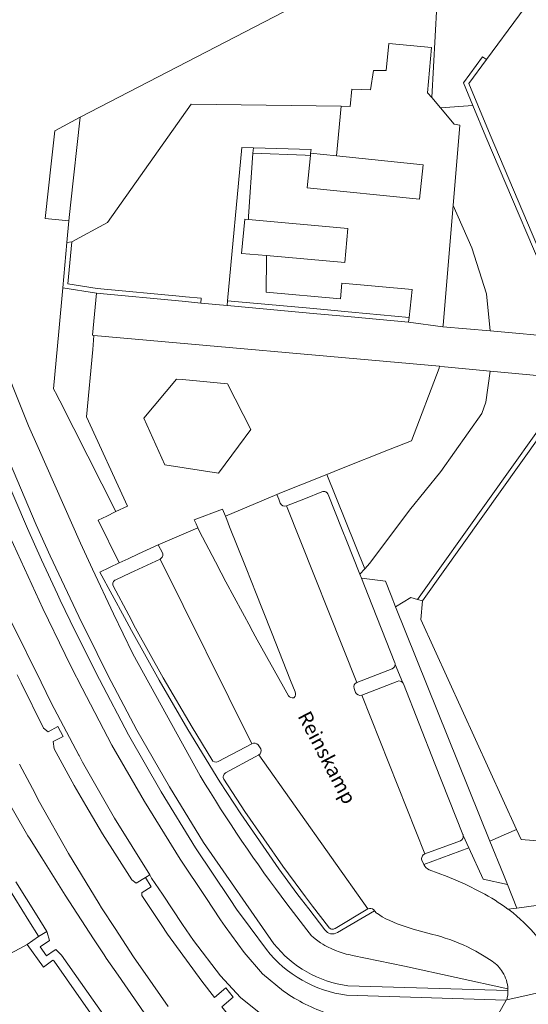
# Model space of a CAD drawing. Units: metres. Extents: x 203275 to 211954, y 436544 to 441036.
# Drawn here: x 205400 to 205453, y 438071 to 438175 of the extents above; entities that cross this region are included whole.
import ezdxf
from ezdxf.enums import TextEntityAlignment as Align

# ---------------------------------------------------------------- set-up
doc = ezdxf.new("R2010")
doc.units = ezdxf.units.M
doc.header["$MEASUREMENT"] = 0
for name, color, linetype, lineweight in [('B-RO-GR-BEPLANTING_CULTUUR_BOSPLANTSOEN-GV', 243, 'Continuous', 0), ('B-RO-GR-BEPLANTING_CULTUUR_HEESTERS-GV', 243, 'Continuous', 0), ('B-RO-GR-BEPLANTING_CULTUUR_VASTE PLANTENVAK-GV', 243, 'Continuous', 0), ('B-RO-GR-GRAS-GV', 243, 'Continuous', 0), ('B-RO-GR-GROENVOORZIENING-GV', 243, 'Continuous', 0), ('B-RO-IE-TERREINAFSCHEIDING_KUNSTMATIG_HEKWERK-G', 243, 'Continuous', 0), ('B-RO-OG-BEBOUWING-GV', 243, 'Continuous', 0), ('B-RO-OG-BEBOUWING_LOODS-GV', 243, 'Continuous', 0), ('B-RO-OG-TERREIN_CULTUURSCHEIDING-GV', 243, 'Continuous', 0), ('B-RO-OG-TERREIN_ERF-GV', 243, 'Continuous', 0), ('B-RO-OG-TOPOGRAFIE-T18', 243, 'Continuous', 0), ('B-RO-OG-WEG-GV', 243, 'Continuous', 0), ('B-RO-VH-VERHARDING_BETONSTRAATSTEEN-GV', 243, 'Continuous', 0), ('B-RO-VH-VERHARDING_GESLOTEN-GV', 243, 'Continuous', 0), ('B-RO-VH-VERHARDING_HALFVERHARDING-GV', 243, 'Continuous', 0), ('B-RO-VH-VERHARDING_OPEN-GV', 243, 'Continuous', 0), ('B-RO-VH-VERHARDING_TEGEL-GV', 243, 'Continuous', 0)]:
    doc.layers.add(name, color=color, linetype=linetype, lineweight=lineweight)
doc.styles.add('NLCS-ISO-M200-T18', font='NLCS-ISO.ttf', dxfattribs={"height": 1.8})

msp = doc.modelspace()

# ---------------------------------------------------------------- linework, layer by layer
at = {"layer": 'B-RO-GR-BEPLANTING_CULTUUR_BOSPLANTSOEN-GV', "flags": 128}
for points in [[(205545.409, 438236.889), (205441.033, 438182.669), (205443.653, 438176.326), (205443.116, 438166.653), (205444.048, 438165.564), (205447.447, 438165.827), (205446.464, 438168.215), (205448.469, 438170.939), (205448.871, 438170.643), (205462.739, 438189.487), (205487.96, 438187.085), (205488.817, 438188.163), (205491.15, 438191.101), (205508.285, 438212.676), (205535.169, 438209.535), (205544.327, 438185.718), (205547.069, 438185.459), (205546.985, 438188.067), (205546.856, 438192.065), (205546.576, 438200.728), (205546.49, 438203.412), (205546.004, 438218.45), (205545.887, 438222.081)], [(205441.033, 438182.669), (205435.776, 438179.938), (205406.16, 438164.597), (205405.16, 438155.347), (205404.983, 438153.707), (205404.773, 438151.411), (205405.282, 438151.488), (205409.037, 438153.507), (205417.825, 438165.974), (205433.605, 438165.742), (205434.55, 438165.728), (205434.707, 438167.549), (205436.698, 438167.47), (205437, 438169.501), (205438.314, 438169.502), (205438.62, 438172.344), (205443.089, 438171.903), (205442.682, 438167.159), (205443.116, 438166.653), (205443.653, 438176.326)], [(205452.046, 438089.678), (205450.973, 438089.245), (205449.237, 438088.463), (205450.651, 438084.947), (205451.071, 438083.904), (205452.065, 438081.432), (205458.893, 438082.376), (205472.15, 438084.208), (205472.001, 438087.114), (205465.54, 438087.598), (205452.509, 438088.623)]]:
    msp.add_lwpolyline(points, close=True, dxfattribs=at)
at = {"layer": 'B-RO-GR-BEPLANTING_CULTUUR_HEESTERS-GV', "flags": 128}
for points in [[(205451.131, 438081.327), (205452.065, 438081.432), (205451.071, 438083.904), (205448.543, 438084.477), (205447.026, 438087.775), (205442.282, 438085.999)], [(205442.843, 438085.452), (205444.73, 438084.74), (205446.555, 438083.97), (205448.354, 438083.068)], [(205459.331, 438073.63), (205461.867, 438073.427), (205460.607, 438078.26), (205458.893, 438082.376), (205452.065, 438081.432), (205451.131, 438081.327)]]:
    msp.add_lwpolyline(points, dxfattribs=at)
at = {"layer": 'B-RO-GR-BEPLANTING_CULTUUR_HEESTERS-GV'}
for points in [[(205442.282, 438085.999, 0.1696708), (205442.843, 438085.452)], [(205448.354, 438083.068, -0.0346466), (205451.131, 438081.327)], [(205451.131, 438081.327, -0.0073142), (205451.678, 438080.917)], [(205451.678, 438080.917, -0.0518124), (205454.482, 438078.047)]]:
    msp.add_lwpolyline(points, format="xyb", dxfattribs=at)
at = {"layer": 'B-RO-GR-BEPLANTING_CULTUUR_VASTE PLANTENVAK-GV', "flags": 128}
for points in [[(205452.343, 438141.838), (205456.874, 438141.441), (205456.998, 438142.786), (205457.041, 438143.246), (205456.543, 438143.291), (205456.62, 438144.15), (205448.803, 438162.535), (205447.447, 438165.827), (205444.048, 438165.564), (205445.495, 438163.874), (205446.09, 438163.762), (205445.381, 438155.32), (205447.332, 438150.844), (205448.893, 438146.028), (205449.281, 438142.114)], [(205423.846, 438153.834), (205423.865, 438154.144), (205424.328, 438160.797), (205424.369, 438161.382), (205423.168, 438161.417), (205421.657, 438145.291), (205422.428, 438145.219), (205430.689, 438144.459), (205434.321, 438144.125), (205434.709, 438144.089), (205440.738, 438143.534), (205441.08, 438146.486), (205433.663, 438147.147), (205433.518, 438145.493), (205425.728, 438146.206), (205425.763, 438149.798), (205425.755, 438150.041), (205423.135, 438150.275), (205423.456, 438153.869)], [(205435.722, 438116.115), (205438.243, 438115.802), (205438.844, 438114.308), (205439.327, 438113.106), (205440.913, 438114.077), (205441.626, 438113.872), (205456.4, 438134.611), (205456.427, 438135.702), (205456.465, 438137.204), (205449.276, 438137.895), (205448.813, 438134.615), (205448.379, 438133.444), (205444.091, 438127.33), (205440.793, 438123.28), (205436.625, 438117.684), (205436.071, 438117.102), (205435.548, 438116.553)]]:
    msp.add_lwpolyline(points, close=True, dxfattribs=at)
for points in [[(205428.766, 438104.153), (205428.283, 438105.369), (205426.275, 438110.425), (205424.516, 438114.853), (205424.268, 438115.478), (205424.267, 438115.479), (205423.462, 438117.505), (205421.868, 438121.519), (205421.566, 438122.279), (205421.426, 438122.625), (205421.117, 438123.388), (205418.149, 438122.242), (205418.354, 438121.83), (205418.546, 438121.408), (205418.686, 438121.102), (205420.378, 438117.828), (205420.981, 438116.661), (205421.476, 438115.744), (205424.1, 438110.88), (205424.119, 438110.844), (205424.781, 438109.618), (205427.535, 438104.704), (205428.066, 438103.757)], [(205428.617, 438103.541), (205428.653, 438103.566)]]:
    msp.add_lwpolyline(points, dxfattribs=at)
at = {"layer": 'B-RO-GR-BEPLANTING_CULTUUR_VASTE PLANTENVAK-GV'}
for points in [[(205428.066, 438103.757, 0.3482929), (205428.617, 438103.541)], [(205428.653, 438103.566, 0.3320276), (205428.766, 438104.153)]]:
    msp.add_lwpolyline(points, format="xyb", dxfattribs=at)
at = {"layer": 'B-RO-GR-GRAS-GV', "flags": 128}
for points in [[(205431.88, 438079.137), (205430.187, 438081.337), (205429.437, 438082.311), (205428.956, 438082.964), (205427.046, 438085.552), (205423.052, 438091.319), (205420.854, 438094.697), (205417.494, 438100.188), (205414.453, 438105.383), (205411.54, 438110.625), (205410.822, 438111.987), (205408.215, 438116.753), (205410.254, 438117.717), (205408.052, 438122.224), (205408.949, 438122.652), (205409.852, 438123.083), (205409.927, 438123.119), (205404.009, 438134.774), (205403.565, 438135.648), (205403.532, 438135.713), (205403.367, 438136.039), (205403.916, 438142.048), (205404.336, 438146.636), (205404.773, 438151.411), (205404.983, 438153.707), (205402.484, 438153.95), (205403.138, 438159.985), (205403.483, 438163.174), (205406.16, 438164.597), (205435.776, 438179.938)], [(205395.36, 438176.386), (205393.734, 438173.723), (205388.3, 438171.201), (205388.952, 438169.813), (205388.977, 438169.76), (205386.154, 438168.49), (205388.274, 438163.197), (205392.535, 438152.562), (205393.967, 438148.987), (205393.968, 438148.984), (205400.713, 438132.148), (205401.728, 438129.853), (205406.182, 438119.782), (205407.463, 438117.073), (205407.464, 438117.071), (205409.68, 438112.384), (205411.685, 438108.143), (205418.782, 438095.324)], [(205427.892, 438081.854), (205429.991, 438079.128), (205430.243, 438078.809), (205430.496, 438078.49), (205430.643, 438078.364), (205430.867, 438078.186), (205431.134, 438077.984), (205431.425, 438077.785), (205431.657, 438077.637), (205431.894, 438077.495), (205432.155, 438077.352), (205432.604, 438077.128), (205433.003, 438076.956), (205433.373, 438076.817), (205433.904, 438076.647), (205434.138, 438076.584), (205434.533, 438076.494), (205434.778, 438076.446), (205440.273, 438075.315), (205451.131, 438072.927)], [(205437.11, 438081.149), (205433.219, 438078.864)], [(205437.912, 438080.493), (205437.417, 438080.843)], [(205444.063, 438078.432), (205443.697, 438078.529), (205443.087, 438078.69), (205441.153, 438079.206)], [(205449.484, 438075.827), (205448.65, 438076.359), (205447.77, 438076.878)]]:
    msp.add_lwpolyline(points, dxfattribs=at)
at = {"layer": 'B-RO-GR-GRAS-GV'}
for points in [[(205418.782, 438095.324, 0.0254138), (205427.892, 438081.854)], [(205437.417, 438080.843, -0.1519713), (205437.11, 438081.149)], [(205441.153, 438079.206, -0.0467004), (205437.912, 438080.493)], [(205433.219, 438078.864, -0.4027012), (205431.88, 438079.137)], [(205447.77, 438076.878, 0.0491641), (205444.063, 438078.432)], [(205450.575, 438074.68, 0.1090247), (205449.484, 438075.827)], [(205451.131, 438072.927, 0.1301754), (205450.575, 438074.68)]]:
    msp.add_lwpolyline(points, format="xyb", dxfattribs=at)
at = {"layer": 'B-RO-GR-GROENVOORZIENING-GV', "flags": 128}
for points in [[(205448.469, 438170.939), (205446.464, 438168.215), (205447.447, 438165.827), (205448.803, 438162.535), (205456.62, 438144.15), (205456.543, 438143.291), (205457.041, 438143.246), (205468.555, 438142.513), (205468.648, 438143.012), (205457.086, 438143.744), (205457.129, 438144.23), (205449.264, 438162.728), (205447.971, 438165.867), (205447.033, 438168.145), (205448.871, 438170.643)], [(205407.893, 438146.078), (205416.892, 438145.235), (205418.844, 438145.052), (205418.89, 438145.55), (205417.24, 438145.705), (205416.939, 438145.733), (205407.955, 438146.574), (205404.877, 438147.057), (205405.282, 438151.488), (205404.773, 438151.411), (205404.336, 438146.636)], [(205440.738, 438143.534), (205434.709, 438144.089), (205434.321, 438144.125), (205430.689, 438144.459), (205422.428, 438145.219), (205421.657, 438145.291), (205421.61, 438144.794), (205422.382, 438144.721), (205430.643, 438143.961), (205434.275, 438143.627), (205440.692, 438143.036)], [(205422.82, 438130.003), (205424.119, 438131.752), (205421.635, 438136.561), (205416.917, 438136.999), (205416.291, 438137.057), (205412.847, 438132.929), (205415.059, 438128.039), (205420.701, 438127.149)], [(205442.136, 438113.726), (205456.643, 438134.09), (205467.884, 438133.079), (205467.885, 438133.577), (205456.4, 438134.611), (205441.626, 438113.872)], [(205452.046, 438089.678), (205441.964, 438111.764), (205442.136, 438113.726), (205441.626, 438113.872), (205440.913, 438114.077), (205439.327, 438113.106), (205449.237, 438088.463), (205450.973, 438089.245)]]:
    msp.add_lwpolyline(points, close=True, dxfattribs=at)
for points in [[(205401.728, 438129.853), (205400.713, 438132.148), (205393.968, 438148.984), (205393.967, 438148.987), (205392.535, 438152.562), (205388.274, 438163.197), (205386.154, 438168.49), (205385.016, 438167.979), (205382.28, 438166.748), (205391.749, 438144.603), (205397.526, 438131.092), (205401.529, 438121.73), (205403.01, 438118.454), (205406.017, 438112.088), (205407.935, 438108.187), (205409.073, 438105.931), (205412.115, 438100.128), (205415.545, 438094.159), (205419.12, 438088.315), (205426.519, 438077.677)], [(205418.782, 438095.324), (205411.685, 438108.143), (205409.68, 438112.384), (205407.464, 438117.071), (205407.463, 438117.073), (205406.182, 438119.782), (205401.728, 438129.853)], [(205432.234, 438124.899), (205433.697, 438121.215), (205433.7, 438121.206), (205434.146, 438120.084), (205435.548, 438116.553), (205436.071, 438117.102), (205432.089, 438127.017), (205429.525, 438125.987), (205427.34, 438125.109), (205426.851, 438124.918), (205427.04, 438124.434), (205427.203, 438124.001)], [(205428.319, 438123.894), (205429.855, 438124.51), (205431.577, 438125.202)], [(205427.862, 438123.71), (205428.319, 438123.894)], [(205414.825, 438118.774), (205414.358, 438119.638), (205412.294, 438118.675)], [(205412.294, 438118.675), (205411.195, 438118.159), (205410.254, 438117.717), (205408.215, 438116.753), (205410.822, 438111.987), (205411.54, 438110.625), (205414.453, 438105.383), (205417.494, 438100.188), (205420.854, 438094.697), (205423.052, 438091.319), (205427.046, 438085.552), (205428.956, 438082.964), (205429.437, 438082.311), (205430.187, 438081.337), (205431.88, 438079.137)], [(205409.901, 438115.959), (205411.461, 438116.687), (205411.842, 438116.865), (205414.555, 438118.131)], [(205435.722, 438116.115), (205436.432, 438114.33), (205439.255, 438107.231)], [(205446.436, 438089.06), (205447.026, 438087.775), (205448.543, 438084.477), (205451.071, 438083.904), (205450.651, 438084.947), (205449.237, 438088.463), (205439.327, 438113.106), (205438.844, 438114.308), (205438.243, 438115.802), (205435.722, 438116.115)], [(205419.987, 438097.032), (205417.924, 438100.444), (205414.887, 438105.631), (205411.98, 438110.863), (205411.264, 438112.22), (205409.634, 438115.312)], [(205438.976, 438106.598), (205435.241, 438105.141)], [(205440.072, 438105.127), (205439.282, 438107.053)], [(205439.282, 438107.053), (205440.072, 438105.127)], [(205434.951, 438104.53), (205435.113, 438104.105)], [(205435.775, 438103.822), (205439.49, 438105.265)], [(205440.147, 438104.993), (205443.459, 438096.595), (205446.4, 438089.163)], [(205424.201, 438098.709), (205420.672, 438096.834)], [(205425.153, 438098.165), (205424.885, 438098.58)], [(205421.448, 438095.646), (205424.56, 438097.338), (205424.936, 438097.542)], [(205432.276, 438079.442), (205430.583, 438081.642), (205429.836, 438082.612), (205429.358, 438083.261), (205427.453, 438085.843), (205423.467, 438091.598), (205421.273, 438094.97)], [(205442.083, 438086.455), (205442.282, 438085.999), (205447.026, 438087.775), (205446.436, 438089.06)], [(205446.129, 438088.507), (205442.392, 438087.114)], [(205398.561, 438083.648), (205400.775, 438080.093), (205401.773, 438078.471), (205401.782, 438078.435), (205402.643, 438078.965), (205401.625, 438080.619), (205399.41, 438084.176)], [(205434.307, 438073.256), (205451.136, 438072.756), (205451.131, 438072.927), (205440.273, 438075.315), (205434.778, 438076.446), (205434.533, 438076.494), (205434.138, 438076.584), (205433.904, 438076.647), (205433.373, 438076.817), (205433.003, 438076.956), (205432.604, 438077.128), (205432.155, 438077.352), (205431.894, 438077.495), (205431.657, 438077.637), (205431.425, 438077.785), (205431.134, 438077.984), (205430.867, 438078.186), (205430.643, 438078.364), (205430.496, 438078.49), (205430.243, 438078.809), (205429.991, 438079.128), (205427.892, 438081.854)], [(205436.414, 438081.347), (205432.963, 438079.294)], [(205433.219, 438078.864), (205437.11, 438081.149), (205437.025, 438081.246)]]:
    msp.add_lwpolyline(points, dxfattribs=at)
at = {"layer": 'B-RO-GR-GROENVOORZIENING-GV'}
for points in [[(205431.577, 438125.202, -0.4372044), (205432.234, 438124.899)], [(205427.203, 438124.001, 0.4021142), (205427.862, 438123.71)], [(205414.555, 438118.131, 0.2038005), (205414.827, 438118.409)], [(205414.827, 438118.409, 0.1917402), (205414.825, 438118.774)], [(205409.634, 438115.312, -0.4194922), (205409.901, 438115.959)], [(205439.282, 438107.053, -0.2919364), (205438.976, 438106.598)], [(205439.255, 438107.231, -0.0840405), (205439.282, 438107.053)], [(205435.241, 438105.141, 0.3829383), (205434.951, 438104.53)], [(205439.49, 438105.265, -0.3457483), (205440.072, 438105.127)], [(205440.072, 438105.127, -0.0815912), (205440.147, 438104.993)], [(205435.113, 438104.105, 0.3908456), (205435.775, 438103.822)], [(205424.885, 438098.58, 0.3992596), (205424.201, 438098.709)], [(205424.936, 438097.542, 0.395954), (205425.153, 438098.165)], [(205420.672, 438096.834, -0.4060904), (205419.987, 438097.032)], [(205427.892, 438081.854, -0.0254138), (205418.782, 438095.324)], [(205421.273, 438094.97, -0.4154138), (205421.448, 438095.646)], [(205446.436, 438089.06, -0.3783174), (205446.129, 438088.507)], [(205446.4, 438089.163, -0.0549398), (205446.436, 438089.06)], [(205442.392, 438087.114, 0.4173308), (205442.083, 438086.455)], [(205437.025, 438081.246, 0.3124517), (205436.414, 438081.347)], [(205431.88, 438079.137, 0.4027012), (205433.219, 438078.864)], [(205432.963, 438079.294, -0.4250647), (205432.276, 438079.442)], [(205426.519, 438077.677, 0.1943349), (205434.307, 438073.256)]]:
    msp.add_lwpolyline(points, format="xyb", dxfattribs=at)
at = {"layer": 'B-RO-IE-TERREINAFSCHEIDING_KUNSTMATIG_HEKWERK-G', "flags": 128}
for points in [[(205404.773, 438151.411), (205404.983, 438153.707)], [(205404.336, 438146.636), (205404.773, 438151.411)], [(205404.877, 438147.057), (205405.282, 438151.488)], [(205403.916, 438142.048), (205404.336, 438146.636)], [(205403.532, 438135.713), (205403.367, 438136.039), (205403.916, 438142.048)], [(205403.565, 438135.648), (205403.532, 438135.713)], [(205404.009, 438134.774), (205403.565, 438135.648)], [(205409.927, 438123.119), (205404.009, 438134.774)], [(205435.722, 438116.115), (205438.243, 438115.802), (205438.844, 438114.308)], [(205438.844, 438114.308), (205439.327, 438113.106)], [(205439.327, 438113.106), (205449.237, 438088.463)], [(205449.237, 438088.463), (205450.651, 438084.947), (205451.071, 438083.904)], [(205451.071, 438083.904), (205452.065, 438081.432)]]:
    msp.add_lwpolyline(points, dxfattribs=at)
at = {"layer": 'B-RO-OG-BEBOUWING-GV', "flags": 128}
msp.add_lwpolyline([(205430.37, 438160.569), (205430.02, 438157.172), (205441.84, 438155.955), (205442.213, 438159.576), (205433.1, 438160.514), (205430.393, 438160.793)], close=True, dxfattribs=at)
at = {"layer": 'B-RO-OG-BEBOUWING_LOODS-GV', "flags": 128}
msp.add_lwpolyline([(205425.755, 438150.041), (205433.992, 438149.304), (205434.313, 438152.898), (205423.846, 438153.834), (205423.456, 438153.869), (205423.135, 438150.275)], close=True, dxfattribs=at)
at = {"layer": 'B-RO-OG-TERREIN_CULTUURSCHEIDING-GV', "flags": 128}
for points in [[(205457.086, 438143.744), (205468.648, 438143.012), (205469.142, 438145.692), (205472.986, 438145.488), (205472.86, 438142.182), (205483.571, 438140.751), (205484.705, 438141.654), (205488.826, 438147.229), (205499.178, 438162.44), (205487.96, 438187.085), (205462.739, 438189.487), (205448.871, 438170.643), (205447.033, 438168.145), (205447.971, 438165.867), (205449.264, 438162.728), (205457.129, 438144.23)], [(205433.1, 438160.514), (205433.605, 438165.742), (205417.825, 438165.974), (205409.037, 438153.507), (205405.282, 438151.488), (205404.877, 438147.057), (205407.955, 438146.574), (205416.939, 438145.733), (205417.24, 438145.705), (205418.89, 438145.55), (205418.844, 438145.052), (205421.61, 438144.794), (205421.657, 438145.291), (205423.168, 438161.417), (205424.369, 438161.382), (205430.437, 438161.203), (205430.393, 438160.793)], [(205445.381, 438155.32), (205444.323, 438142.714), (205444.301, 438142.563), (205449.281, 438142.114), (205448.893, 438146.028), (205447.332, 438150.844)], [(205403.565, 438135.648), (205404.009, 438134.774), (205409.927, 438123.119), (205411.128, 438123.692), (205406.835, 438133.095), (205407.477, 438140.176), (205407.61, 438141.643), (205407.472, 438141.665), (205407.893, 438146.078), (205404.336, 438146.636), (205403.916, 438142.048), (205403.367, 438136.039), (205403.532, 438135.713)], [(205444.474, 438138.357), (205443.937, 438138.418), (205443.906, 438138.2), (205440.979, 438130.55), (205438.57, 438129.595), (205433.628, 438127.635), (205432.089, 438127.017), (205436.071, 438117.102), (205436.625, 438117.684), (205440.793, 438123.28), (205444.091, 438127.33), (205448.379, 438133.444), (205448.813, 438134.615), (205449.276, 438137.895)], [(205472.15, 438084.208), (205479.748, 438085.258), (205479.344, 438087.33), (205493.833, 438107.11), (205484.556, 438127.757), (205482.953, 438131.44), (205472.097, 438132.598), (205471.777, 438129.604), (205467.88, 438129.557), (205467.884, 438133.079), (205456.643, 438134.09), (205442.136, 438113.726), (205441.964, 438111.764), (205452.046, 438089.678), (205452.509, 438088.623), (205465.54, 438087.598), (205472.001, 438087.114)]]:
    msp.add_lwpolyline(points, close=True, dxfattribs=at)
at = {"layer": 'B-RO-OG-TERREIN_ERF-GV', "flags": 128}
for points in [[(205430.37, 438160.569), (205429.824, 438160.603), (205424.328, 438160.797), (205423.865, 438154.144), (205423.846, 438153.834), (205434.313, 438152.898), (205433.992, 438149.304), (205425.755, 438150.041), (205425.763, 438149.798), (205425.728, 438146.206), (205433.518, 438145.493), (205433.663, 438147.147), (205441.08, 438146.486), (205440.738, 438143.534), (205440.692, 438143.036), (205444.301, 438142.563), (205444.323, 438142.714), (205445.381, 438155.32), (205446.09, 438163.762), (205445.495, 438163.874), (205444.048, 438165.564), (205443.116, 438166.653), (205442.682, 438167.159), (205443.089, 438171.903), (205438.62, 438172.344), (205438.314, 438169.502), (205437, 438169.501), (205436.698, 438167.47), (205434.707, 438167.549), (205434.55, 438165.728), (205433.605, 438165.742), (205433.1, 438160.514), (205442.213, 438159.576), (205441.84, 438155.955), (205430.02, 438157.172)], [(205427.34, 438125.109), (205429.525, 438125.987), (205432.089, 438127.017), (205433.628, 438127.635), (205438.57, 438129.595), (205440.979, 438130.55), (205443.906, 438138.2), (205443.937, 438138.418), (205407.61, 438141.643), (205407.477, 438140.176), (205406.835, 438133.095), (205411.128, 438123.692), (205409.927, 438123.119), (205409.852, 438123.083), (205408.949, 438122.652), (205408.052, 438122.224), (205410.254, 438117.717), (205411.195, 438118.159), (205412.294, 438118.675), (205414.358, 438119.638), (205418.546, 438121.408), (205418.354, 438121.83), (205418.149, 438122.242), (205421.117, 438123.388), (205421.426, 438122.625), (205426.851, 438124.918)], [(205424.119, 438131.752), (205422.82, 438130.003), (205420.701, 438127.149), (205415.059, 438128.039), (205412.847, 438132.929), (205416.291, 438137.057), (205416.917, 438136.999), (205421.635, 438136.561)]]:
    msp.add_lwpolyline(points, close=True, dxfattribs=at)
at = {"layer": 'B-RO-OG-WEG-GV', "flags": 128}
for points in [[(205426.519, 438077.677), (205419.12, 438088.315), (205415.545, 438094.159), (205412.115, 438100.128), (205409.073, 438105.931), (205407.935, 438108.187), (205406.017, 438112.088), (205403.01, 438118.454), (205401.529, 438121.73), (205397.526, 438131.092), (205391.749, 438144.603), (205390.807, 438144.198), (205391.004, 438143.739), (205394.767, 438134.982)], [(205394.767, 438134.982), (205396.188, 438131.673), (205396.2, 438131.644), (205396.607, 438130.698), (205400.614, 438121.327), (205402.101, 438118.038), (205403.762, 438114.449), (205404.064, 438113.797), (205405.12, 438111.647), (205407.04, 438107.741), (205408.184, 438105.474), (205411.238, 438099.647), (205414.685, 438093.649), (205418.278, 438087.775), (205421.936, 438082.323), (205422.603, 438081.328), (205424.025, 438079.389), (205425.735, 438077.056)], [(205399.551, 438105.949), (205399.949, 438105.106), (205402.302, 438100.346), (205402.798, 438099.972), (205403.827, 438100.502), (205404.358, 438099.472), (205403.334, 438098.931), (205403.444, 438098.174), (205405.547, 438094.311), (205406.757, 438092.226), (205408.495, 438089.232), (205411.585, 438084.392), (205412.041, 438084.037), (205413.034, 438084.638), (205413.47, 438084.908), (205409.764, 438090.885), (205406.41, 438096.769), (205406.043, 438097.466), (205406.02, 438097.51), (205403.127, 438102.999), (205402.046, 438105.178), (205398.946, 438111.5)], [(205427.553, 438068.677), (205425.326, 438070.153), (205423.012, 438072.024), (205420.905, 438074.307), (205418.059, 438078.004), (205416.929, 438079.699), (205414.804, 438082.885), (205413.674, 438084.579), (205413.47, 438084.908), (205413.034, 438084.638), (205413.633, 438083.65), (205412.682, 438083.052), (205412.643, 438083.027), (205412.633, 438082.746), (205414.668, 438079.7), (205415.349, 438078.682), (205418.943, 438073.737), (205420.294, 438072.027), (205421.484, 438073.029), (205422.231, 438072.057), (205421.06, 438071.056), (205422.578, 438069.134), (205423.717, 438067.683), (205424.33, 438068.402)], [(205395.423, 438074.84), (205400.581, 438077.589), (205401.782, 438078.435), (205401.773, 438078.471), (205400.775, 438080.093), (205398.561, 438083.648)], [(205408.34, 438067.998), (205408.73, 438068.272), (205404.72, 438073.992), (205403.443, 438075.831), (205403.303, 438075.965), (205402.295, 438075.201), (205400.581, 438077.589), (205395.423, 438074.84)], [(205434.175, 438072.265), (205450.957, 438071.756), (205451.002, 438071.771), (205451.046, 438071.945), (205451.065, 438072.038), (205451.083, 438072.13), (205451.106, 438072.289), (205451.121, 438072.424), (205451.131, 438072.567), (205451.135, 438072.656), (205451.136, 438072.756), (205434.307, 438073.256)]]:
    msp.add_lwpolyline(points, dxfattribs=at)
msp.add_lwpolyline([(205411.179, 438066.566), (205409.966, 438068.262), (205409.943, 438068.294), (205405.54, 438074.565), (205404.207, 438076.484), (205403.598, 438077.067), (205403.438, 438076.956), (205402.624, 438076.39), (205401.967, 438077.342), (205402.927, 438078.018), (205402.702, 438078.869), (205402.643, 438078.965), (205401.782, 438078.435), (205400.581, 438077.589), (205402.295, 438075.201), (205403.303, 438075.965), (205403.443, 438075.831), (205404.72, 438073.992), (205408.73, 438068.272), (205412.274, 438063.317), (205414.303, 438060.585), (205415.122, 438061.113), (205415.094, 438061.152), (205413.084, 438063.903)], close=True, dxfattribs=at)
at = {"layer": 'B-RO-OG-WEG-GV'}
for points in [[(205434.307, 438073.256, -0.1943349), (205426.519, 438077.677)], [(205425.735, 438077.056, 0.1944557), (205434.175, 438072.265)]]:
    msp.add_lwpolyline(points, format="xyb", dxfattribs=at)
at = {"layer": 'B-RO-VH-VERHARDING_BETONSTRAATSTEEN-GV', "flags": 128}
for points in [[(205427.203, 438124.001), (205427.04, 438124.434), (205426.851, 438124.918), (205421.426, 438122.625), (205421.566, 438122.279), (205421.868, 438121.519), (205423.462, 438117.505), (205424.267, 438115.479), (205424.268, 438115.478), (205424.516, 438114.853), (205426.275, 438110.425), (205428.283, 438105.369), (205428.766, 438104.153)], [(205435.241, 438105.141), (205427.862, 438123.71)], [(205428.066, 438103.757), (205427.535, 438104.704), (205424.781, 438109.618), (205424.119, 438110.844), (205424.1, 438110.88), (205421.476, 438115.744), (205420.981, 438116.661), (205420.378, 438117.828), (205418.686, 438121.102), (205418.546, 438121.408), (205414.358, 438119.638), (205414.825, 438118.774)], [(205414.555, 438118.131), (205424.201, 438098.709)], [(205435.113, 438104.105), (205434.951, 438104.53)], [(205428.653, 438103.566), (205428.617, 438103.541)], [(205442.392, 438087.114), (205435.775, 438103.822)], [(205424.885, 438098.58), (205425.153, 438098.165)], [(205424.936, 438097.542), (205436.414, 438081.347)], [(205442.282, 438085.999), (205442.083, 438086.455)], [(205448.354, 438083.068), (205446.555, 438083.97), (205444.73, 438084.74), (205442.843, 438085.452)], [(205437.025, 438081.246), (205437.11, 438081.149)], [(205437.417, 438080.843), (205437.912, 438080.493)], [(205441.153, 438079.206), (205443.087, 438078.69), (205443.697, 438078.529), (205444.063, 438078.432)], [(205447.77, 438076.878), (205448.65, 438076.359), (205449.484, 438075.827)], [(205451.131, 438072.927), (205451.136, 438072.756), (205451.135, 438072.656), (205451.131, 438072.567), (205451.121, 438072.424), (205451.106, 438072.289), (205451.083, 438072.13), (205451.065, 438072.038), (205451.046, 438071.945), (205451.002, 438071.771), (205459.331, 438073.63)]]:
    msp.add_lwpolyline(points, dxfattribs=at)
at = {"layer": 'B-RO-VH-VERHARDING_BETONSTRAATSTEEN-GV'}
for points in [[(205427.862, 438123.71, -0.4021142), (205427.203, 438124.001)], [(205414.827, 438118.409, -0.2038005), (205414.555, 438118.131)], [(205414.825, 438118.774, -0.1917402), (205414.827, 438118.409)], [(205434.951, 438104.53, -0.3829383), (205435.241, 438105.141)], [(205428.617, 438103.541, -0.3482929), (205428.066, 438103.757)], [(205428.766, 438104.153, -0.3320276), (205428.653, 438103.566)], [(205435.775, 438103.822, -0.3908456), (205435.113, 438104.105)], [(205424.201, 438098.709, -0.3992596), (205424.885, 438098.58)], [(205425.153, 438098.165, -0.395954), (205424.936, 438097.542)], [(205442.083, 438086.455, -0.4173308), (205442.392, 438087.114)], [(205442.843, 438085.452, -0.1696708), (205442.282, 438085.999)], [(205451.131, 438081.327, 0.0346466), (205448.354, 438083.068)], [(205436.414, 438081.347, -0.3124517), (205437.025, 438081.246)], [(205437.11, 438081.149, 0.1519713), (205437.417, 438080.843)], [(205451.678, 438080.917, 0.0073142), (205451.131, 438081.327)], [(205454.482, 438078.047, 0.0518124), (205451.678, 438080.917)], [(205437.912, 438080.493, 0.0467004), (205441.153, 438079.206)], [(205444.063, 438078.432, -0.0491641), (205447.77, 438076.878)], [(205449.484, 438075.827, -0.1090247), (205450.575, 438074.68)], [(205450.575, 438074.68, -0.1301754), (205451.131, 438072.927)]]:
    msp.add_lwpolyline(points, format="xyb", dxfattribs=at)
at = {"layer": 'B-RO-VH-VERHARDING_GESLOTEN-GV', "flags": 128}
for points in [[(205376.268, 438163.988), (205377.028, 438162.228), (205386.359, 438140.525), (205391.575, 438128.328), (205393.725, 438123.328), (205395.57, 438119.036), (205397.044, 438115.613), (205397.343, 438114.966), (205398.759, 438111.905), (205398.946, 438111.5), (205402.046, 438105.178), (205403.127, 438102.999), (205406.02, 438097.51), (205406.043, 438097.466), (205406.41, 438096.769), (205409.764, 438090.885), (205413.47, 438084.908), (205413.674, 438084.579), (205414.804, 438082.885), (205416.929, 438079.699), (205418.059, 438078.004), (205420.905, 438074.307), (205423.012, 438072.024), (205425.326, 438070.153)], [(205431.577, 438125.202), (205429.855, 438124.51)], [(205429.855, 438124.51), (205428.319, 438123.894), (205427.862, 438123.71), (205435.241, 438105.141), (205438.976, 438106.598)], [(205439.255, 438107.231), (205436.432, 438114.33), (205435.722, 438116.115), (205435.548, 438116.553), (205434.146, 438120.084), (205433.7, 438121.206), (205433.697, 438121.215), (205432.234, 438124.899)], [(205427.538, 438072.69), (205425.346, 438074.501), (205423.391, 438076.75), (205421.411, 438079.503), (205420.922, 438080.182), (205419.359, 438082.526), (205416.671, 438086.558), (205412.907, 438092.624), (205409.505, 438098.565), (205406.375, 438104.535), (205405.229, 438106.777), (205404.595, 438108.082), (205402.237, 438112.935), (205398.757, 438120.514)], [(205424.201, 438098.709), (205414.555, 438118.131), (205411.842, 438116.865), (205411.461, 438116.687), (205409.901, 438115.959)], [(205409.634, 438115.312), (205411.264, 438112.22), (205411.98, 438110.863), (205414.887, 438105.631), (205417.924, 438100.444), (205419.987, 438097.032)], [(205421.06, 438071.056), (205422.231, 438072.057), (205421.484, 438073.029), (205420.294, 438072.027), (205418.943, 438073.737), (205415.349, 438078.682), (205414.668, 438079.7), (205412.633, 438082.746), (205412.643, 438083.027), (205412.682, 438083.052), (205413.633, 438083.65), (205413.034, 438084.638), (205412.041, 438084.037), (205411.585, 438084.392), (205408.495, 438089.232), (205406.757, 438092.226), (205405.547, 438094.311), (205403.444, 438098.174), (205403.334, 438098.931), (205404.358, 438099.472), (205403.827, 438100.502), (205402.798, 438099.972), (205402.302, 438100.346), (205399.949, 438105.106), (205399.551, 438105.949)], [(205439.49, 438105.265), (205435.775, 438103.822)], [(205446.4, 438089.163), (205443.459, 438096.595), (205440.147, 438104.993)], [(205435.775, 438103.822), (205442.392, 438087.114), (205446.129, 438088.507)], [(205420.672, 438096.834), (205424.201, 438098.709)], [(205432.963, 438079.294), (205436.414, 438081.347), (205424.936, 438097.542), (205424.56, 438097.338), (205421.448, 438095.646)], [(205415.403, 438071.065), (205413.791, 438073.385), (205411.767, 438076.297), (205409.831, 438079.265), (205408.416, 438081.435), (205408.16, 438081.856), (205404.94, 438087.157), (205401.89, 438092.578), (205401.14, 438093.997), (205399.792, 438096.545)], [(205399.792, 438096.545), (205401.14, 438093.997), (205401.89, 438092.578), (205404.94, 438087.157), (205408.16, 438081.856), (205408.416, 438081.435), (205409.831, 438079.265), (205411.767, 438076.297), (205413.791, 438073.385), (205415.403, 438071.065)], [(205397.597, 438094.277), (205400.675, 438089.011), (205400.826, 438088.77), (205402.114, 438086.709), (205404.579, 438082.767), (205407.579, 438078.182)], [(205412.888, 438070.422), (205410.153, 438074.372), (205408.908, 438076.17), (205408.678, 438076.502), (205407.579, 438078.182), (205404.579, 438082.767), (205402.114, 438086.709), (205400.826, 438088.77), (205400.675, 438089.011), (205397.597, 438094.277)], [(205421.273, 438094.97), (205423.467, 438091.598), (205427.453, 438085.843), (205429.358, 438083.261), (205429.836, 438082.612), (205430.583, 438081.642), (205432.276, 438079.442)], [(205399.41, 438084.176), (205401.625, 438080.619), (205402.643, 438078.965), (205402.702, 438078.869), (205402.927, 438078.018), (205401.967, 438077.342), (205402.624, 438076.39), (205403.438, 438076.956), (205403.598, 438077.067), (205404.207, 438076.484), (205405.54, 438074.565), (205409.943, 438068.294)], [(205407.579, 438078.182), (205408.678, 438076.502), (205408.908, 438076.17), (205410.153, 438074.372), (205412.888, 438070.422), (205413.949, 438068.932), (205416.482, 438065.374), (205417.986, 438063.296), (205421.034, 438059.296)]]:
    msp.add_lwpolyline(points, dxfattribs=at)
at = {"layer": 'B-RO-VH-VERHARDING_GESLOTEN-GV'}
for points in [[(205432.234, 438124.899, 0.4372044), (205431.577, 438125.202)], [(205409.901, 438115.959, 0.4194922), (205409.634, 438115.312)], [(205438.976, 438106.598, 0.2919364), (205439.282, 438107.053)], [(205439.282, 438107.053, 0.0840405), (205439.255, 438107.231)], [(205440.072, 438105.127, 0.3457483), (205439.49, 438105.265)], [(205440.147, 438104.993, 0.0815912), (205440.072, 438105.127)], [(205419.987, 438097.032, 0.4060904), (205420.672, 438096.834)], [(205421.448, 438095.646, 0.4154138), (205421.273, 438094.97)], [(205446.129, 438088.507, 0.3783174), (205446.436, 438089.06)], [(205446.436, 438089.06, 0.0549398), (205446.4, 438089.163)], [(205432.276, 438079.442, 0.4250647), (205432.963, 438079.294)], [(205432.292, 438070.308, -0.0736754), (205427.538, 438072.69)]]:
    msp.add_lwpolyline(points, format="xyb", dxfattribs=at)
at = {"layer": 'B-RO-VH-VERHARDING_HALFVERHARDING-GV', "flags": 128}
msp.add_lwpolyline([(205429.824, 438160.603), (205430.37, 438160.569), (205430.393, 438160.793), (205430.437, 438161.203), (205424.369, 438161.382), (205424.328, 438160.797)], close=True, dxfattribs=at)
at = {"layer": 'B-RO-VH-VERHARDING_OPEN-GV', "flags": 128}
for points in [[(205456.874, 438141.441), (205452.343, 438141.838), (205449.281, 438142.114), (205444.301, 438142.563), (205440.692, 438143.036), (205434.275, 438143.627), (205430.643, 438143.961), (205422.382, 438144.721), (205421.61, 438144.794), (205418.844, 438145.052), (205416.892, 438145.235), (205407.893, 438146.078), (205407.472, 438141.665), (205407.61, 438141.643), (205443.937, 438138.418), (205444.474, 438138.357), (205449.276, 438137.895), (205456.465, 438137.204)], [(205425.735, 438077.056), (205424.025, 438079.389), (205422.603, 438081.328), (205421.936, 438082.323), (205418.278, 438087.775), (205414.685, 438093.649), (205411.238, 438099.647), (205408.184, 438105.474), (205407.04, 438107.741), (205405.12, 438111.647), (205404.064, 438113.797), (205403.762, 438114.449), (205402.101, 438118.038), (205400.614, 438121.327), (205396.607, 438130.698), (205396.2, 438131.644), (205396.188, 438131.673)], [(205398.757, 438120.514), (205402.237, 438112.935), (205404.595, 438108.082), (205405.229, 438106.777), (205406.375, 438104.535), (205409.505, 438098.565), (205412.907, 438092.624), (205416.671, 438086.558), (205419.359, 438082.526), (205420.922, 438080.182), (205421.411, 438079.503), (205423.391, 438076.75), (205425.346, 438074.501), (205427.538, 438072.69)], [(205474.81, 438072.391), (205461.867, 438073.427), (205459.331, 438073.63), (205451.002, 438071.771), (205450.957, 438071.756), (205449.525, 438069.176)], [(205432.292, 438070.308), (205434.048, 438070.103), (205448.799, 438069.639), (205449.525, 438069.176), (205450.957, 438071.756), (205434.175, 438072.265)]]:
    msp.add_lwpolyline(points, dxfattribs=at)
at = {"layer": 'B-RO-VH-VERHARDING_OPEN-GV'}
for points in [[(205434.175, 438072.265, -0.1944557), (205425.735, 438077.056)], [(205427.538, 438072.69, 0.0736754), (205432.292, 438070.308)]]:
    msp.add_lwpolyline(points, format="xyb", dxfattribs=at)
at = {"layer": 'B-RO-VH-VERHARDING_TEGEL-GV', "flags": 128}
msp.add_lwpolyline([(205403.138, 438159.985), (205402.484, 438153.95), (205404.983, 438153.707), (205405.16, 438155.347), (205406.16, 438164.597), (205403.483, 438163.174)], close=True, dxfattribs=at)

# ---------------------------------------------------------------- texts
at = {"layer": 'B-RO-OG-TOPOGRAFIE-T18', "style": 'NLCS-ISO-M200-T18'}
msp.add_text('Reinskamp', height=1.5, rotation=-62.4, dxfattribs=at).set_placement((205432.12, 438097.253), align=Align.MIDDLE_CENTER)

doc.saveas('drawing.dxf')
